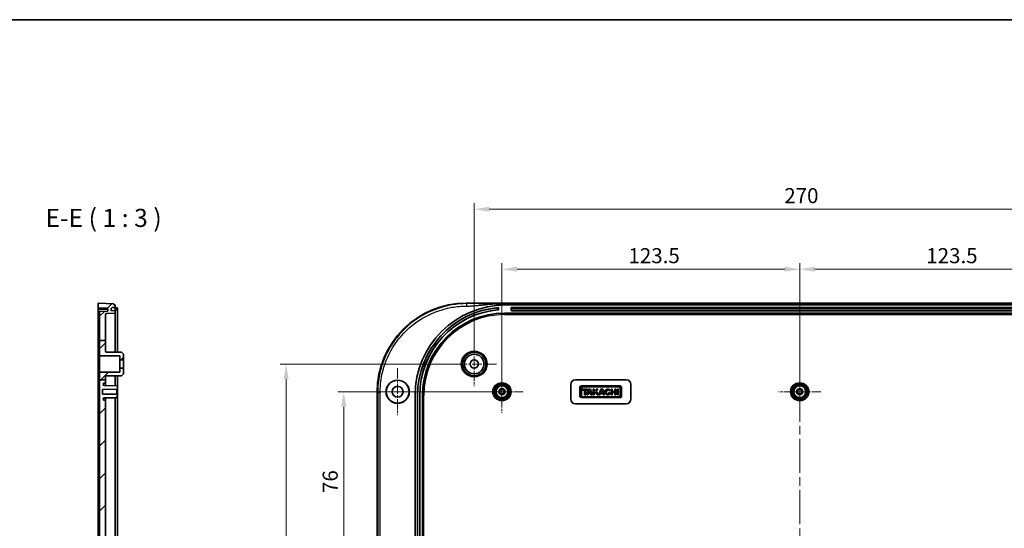
# Model space of a CAD drawing. Units: millimetres. Extents: x 36 to 5550, y 20 to 1004.
# Drawn here: x 4131 to 4540, y 652 to 863 of the extents above; entities that cross this region are included whole.
import ezdxf

# ---------------------------------------------------------------- set-up
doc = ezdxf.new("R2010")
doc.units = ezdxf.units.MM
doc.header["$LTSCALE"] = 2.5
doc.linetypes.add('CHAIN', pattern=[0.3543, 0.2362, -0.0295, 0.0591, -0.0295])
doc.layers.get('Defpoints').update_dxf_attribs({"lineweight": 25})
for name, color, linetype, lineweight in [('Border (ISO)', 7, 'Continuous', 35), ('Center Mark (ISO)', 131, 'Continuous', 18), ('Centerline (ISO)', 131, 'Continuous', 18), ('Dimension (ISO)', 7, 'Continuous', 18), ('Hatch (ISO)', 1, 'Continuous', 18), ('Symbol (ISO)', 7, 'Continuous', 18), ('Visible (ISO)', 7, 'Continuous', 35), ('Visible Narrow (ISO)', 7, 'Continuous', 25)]:
    doc.layers.add(name, color=color, linetype=linetype, lineweight=lineweight)
doc.styles.add('Note Text (TK)', font='txt')
doc.dimstyles.new('Default - Method 1b (TK)', dxfattribs={"dimscale": 2.5, "dimtxt": 2.5, "dimasz": 2.5, "dimexe": 1, "dimexo": 1.5, "dimgap": 1, "dimtad": 1, "dimtoh": 1, "dimrnd": 1e-08, "dimdsep": 46, "dimtxsty": 'Note Text (TK)', "dimcen": 0.09, "dimdle": 5, "dimclrd": 100, "dimclre": 100, "dimclrt": 7, "dimadec": 1, "dimazin": 1, "dimtfac": 1, "dimtmove": 0, "dimatfit": 3, "dimfxl": 1, "dimtolj": 1, "dimlwd": -1, "dimlwe": -1, "dimarcsym": 0})

# ---------------------------------------------------------------- blocks, each defined once
blk = doc.blocks.new('図面枠 tk図枠')
at = {"layer": 'Border (ISO)'}
blk.add_line((14.5, 289), (405.5, 289), dxfattribs=at)
blk = doc.blocks.new('*D160')
at = {"layer": 'Defpoints', "color": 0}
for p in [(4331.42, 708.69), (4265.82, 632.69), (4331.42, 632.69)]:
    blk.add_point(p, dxfattribs=at)
at = {"layer": 'Dimension (ISO)', "color": 100}
for p, q in [((4327.67, 708.69), (4263.32, 708.69)), ((4265.82, 702.44), (4265.82, 638.94)), ((4327.67, 632.69), (4263.32, 632.69))]:
    blk.add_line(p, q, dxfattribs=at)
for points in [[(4264.78, 702.44), (4266.86, 702.44), (4265.82, 708.69)], [(4264.78, 638.94), (4266.86, 638.94), (4265.82, 632.69)]]:
    blk.add_solid(points, dxfattribs=at)
at = {"layer": 'Dimension (ISO)', "color": 7, "insert": (4260.2, 666.69), "char_height": 6.25, "attachment_point": 4, "rotation": 90, "style": 'Note Text (TK)'}
blk.add_mtext('\\A1;76', dxfattribs=at)
blk = doc.blocks.new('*D162')
at = {"layer": 'Defpoints', "color": 0}
for p in [(4319.92, 720.19), (4241.92, 545.19), (4319.92, 545.19)]:
    blk.add_point(p, dxfattribs=at)
at = {"layer": 'Dimension (ISO)', "color": 100}
for p, q in [((4316.17, 720.19), (4239.42, 720.19)), ((4241.92, 713.94), (4241.92, 551.44)), ((4316.17, 545.19), (4239.42, 545.19))]:
    blk.add_line(p, q, dxfattribs=at)
for points in [[(4240.88, 713.94), (4242.96, 713.94), (4241.92, 720.19)], [(4240.88, 551.44), (4242.96, 551.44), (4241.92, 545.19)]]:
    blk.add_solid(points, dxfattribs=at)
at = {"layer": 'Dimension (ISO)', "color": 7, "insert": (4236.3, 626.58), "char_height": 6.25, "attachment_point": 4, "rotation": 90, "style": 'Note Text (TK)'}
blk.add_mtext('\\A1;175', dxfattribs=at)
blk = doc.blocks.new('*D163')
at = {"layer": 'Defpoints', "color": 0}
for p in [(4454.92, 759.5), (4331.42, 708.69), (4454.92, 708.69)]:
    blk.add_point(p, dxfattribs=at)
at = {"layer": 'Dimension (ISO)', "color": 100}
for p, q in [((4331.42, 712.44), (4331.42, 762)), ((4337.67, 759.5), (4448.67, 759.5)), ((4454.92, 712.44), (4454.92, 762))]:
    blk.add_line(p, q, dxfattribs=at)
for points in [[(4337.67, 760.54), (4337.67, 758.45), (4331.42, 759.5)], [(4448.67, 760.54), (4448.67, 758.45), (4454.92, 759.5)]]:
    blk.add_solid(points, dxfattribs=at)
at = {"layer": 'Dimension (ISO)', "color": 7, "insert": (4383.87, 765.12), "char_height": 6.25, "attachment_point": 4, "style": 'Note Text (TK)'}
blk.add_mtext('\\A1;123.5', dxfattribs=at)
blk = doc.blocks.new('*D164')
at = {"layer": 'Defpoints', "color": 0}
for p in [(4578.42, 759.5), (4454.92, 708.69), (4578.42, 708.69)]:
    blk.add_point(p, dxfattribs=at)
at = {"layer": 'Dimension (ISO)', "color": 100}
for p, q in [((4454.92, 712.44), (4454.92, 762)), ((4461.17, 759.5), (4572.17, 759.5)), ((4578.42, 712.44), (4578.42, 762))]:
    blk.add_line(p, q, dxfattribs=at)
for points in [[(4461.17, 760.54), (4461.17, 758.45), (4454.92, 759.5)], [(4572.17, 760.54), (4572.17, 758.45), (4578.42, 759.5)]]:
    blk.add_solid(points, dxfattribs=at)
at = {"layer": 'Dimension (ISO)', "color": 7, "insert": (4507.37, 765.12), "char_height": 6.25, "attachment_point": 4, "style": 'Note Text (TK)'}
blk.add_mtext('\\A1;123.5', dxfattribs=at)
blk = doc.blocks.new('*D165')
at = {"layer": 'Defpoints', "color": 0}
for p in [(4589.92, 784.39), (4319.92, 720.19), (4589.92, 720.19)]:
    blk.add_point(p, dxfattribs=at)
at = {"layer": 'Dimension (ISO)', "color": 100}
for p, q in [((4319.92, 723.94), (4319.92, 786.89)), ((4326.17, 784.39), (4583.67, 784.39)), ((4589.92, 723.94), (4589.92, 786.89))]:
    blk.add_line(p, q, dxfattribs=at)
for points in [[(4326.17, 785.43), (4326.17, 783.35), (4319.92, 784.39)], [(4583.67, 785.43), (4583.67, 783.35), (4589.92, 784.39)]]:
    blk.add_solid(points, dxfattribs=at)
at = {"layer": 'Dimension (ISO)', "color": 7, "insert": (4448.49, 790.02), "char_height": 6.25, "attachment_point": 4, "style": 'Note Text (TK)'}
blk.add_mtext('\\A1;270', dxfattribs=at)

msp = doc.modelspace()

# ---------------------------------------------------------------- hatches: boundary and pattern name
at = {"layer": 'Hatch (ISO)'}
h = msp.add_hatch(dxfattribs=at)
h.set_pattern_fill('ANSI31', color=256, scale=76.2, style=0)
h.set_pattern_definition([(45, (3541.75, -4), (-6.73519, 6.73519), [])])
edge = h.paths.add_edge_path()
edge.add_line((4164.4881, 729.879), (4166.9881, 729.879))
edge.add_line((4166.9881, 729.879), (4166.9881, 740.6674))
edge.add_ellipse((4167.4881, 740.6674), major_axis=(-0.5, 0), ratio=1, start_angle=272, end_angle=360, ccw=False)
edge.add_line((4167.4706, 741.1671), (4170.9881, 741.2899))
edge.add_line((4170.9881, 741.2899), (4170.9881, 742.2899))
edge.add_line((4170.9881, 742.2899), (4169.4398, 742.3169))
edge.add_ellipse((4169.4415, 742.4169), major_axis=(-0.0017, -0.1), ratio=1, start_angle=269, end_angle=360, ccw=False)
edge.add_line((4169.3416, 742.4204), (4169.3714, 743.2721))
edge.add_line((4169.3714, 743.2721), (4169.7749, 743.6687))
edge.add_line((4169.7749, 743.6687), (4170.9881, 743.6899))
edge.add_line((4170.9881, 743.6899), (4170.9881, 744.6899))
edge.add_line((4170.9881, 744.6899), (4170.4881, 744.6899))
edge.add_line((4170.4881, 744.6899), (4170.4881, 745.1899))
edge.add_line((4170.4881, 745.1899), (4163.9881, 745.4399))
edge.add_line((4163.9881, 745.4399), (4163.9881, 743.4399))
edge.add_line((4163.9881, 743.4399), (4167.6985, 743.3103))
edge.add_ellipse((4167.6881, 743.0105), major_axis=(0.0105, 0.2998), ratio=1, start_angle=272, end_angle=360, ccw=False)
edge.add_line((4167.9881, 743.0105), (4167.9881, 742.3693))
edge.add_ellipse((4167.6881, 742.3693), major_axis=(0.3, 0), ratio=1, start_angle=272, end_angle=360, ccw=False)
edge.add_line((4167.6985, 742.0695), (4164.4881, 741.9573))
edge.add_line((4164.4881, 741.9573), (4164.4881, 729.879))
edge = h.paths.add_edge_path()
edge.add_line((4164.4881, 713.6059), (4166.9881, 713.6059))
edge.add_line((4166.9881, 713.6059), (4166.9881, 714.8032))
edge.add_ellipse((4167.4881, 714.8032), major_axis=(-0.5, 0), ratio=1, start_angle=270.3, end_angle=360, ccw=False)
edge.add_line((4167.4854, 715.3032), (4173.6881, 715.3357))
edge.add_line((4173.6881, 715.3357), (4174.4881, 716.1399))
edge.add_line((4174.4881, 716.1399), (4174.4881, 718.4399))
edge.add_line((4174.4881, 718.4399), (4172.9881, 718.4399))
edge.add_line((4172.9881, 718.4399), (4172.9881, 716.8344))
edge.add_line((4172.9881, 716.8344), (4164.7865, 716.7914))
edge.add_ellipse((4164.7881, 716.4915), major_axis=(-0.0016, 0.3), ratio=1, start_angle=0, end_angle=89.7)
edge.add_line((4164.4881, 716.4915), (4164.4881, 713.6059))
edge = h.paths.add_edge_path()
edge.add_line((4164.4881, 533.5535), (4166.9881, 533.5535))
edge.add_line((4166.9881, 533.5535), (4166.9881, 539.8032))
edge.add_ellipse((4167.4881, 539.8032), major_axis=(-0.5, 0), ratio=1, start_angle=270.3, end_angle=360, ccw=False)
edge.add_line((4167.4854, 540.3032), (4173.6881, 540.3357))
edge.add_line((4173.6881, 540.3357), (4174.4881, 541.1399))
edge.add_line((4174.4881, 541.1399), (4174.4881, 543.4399))
edge.add_line((4174.4881, 543.4399), (4172.9881, 543.4399))
edge.add_line((4172.9881, 543.4399), (4172.9881, 541.8344))
edge.add_line((4172.9881, 541.8344), (4164.7865, 541.7914))
edge.add_ellipse((4164.7881, 541.4915), major_axis=(-0.0016, 0.3), ratio=1, start_angle=0, end_angle=89.7)
edge.add_line((4164.4881, 541.4915), (4164.4881, 533.5535))
edge = h.paths.add_edge_path()
edge.add_line((4164.4881, 729.879), (4164.4881, 723.8883))
edge.add_ellipse((4164.7881, 723.8883), major_axis=(-0.3, 0), ratio=1, start_angle=0, end_angle=89.7)
edge.add_line((4164.7865, 723.5883), (4172.9881, 723.5454))
edge.add_line((4172.9881, 723.5454), (4172.9881, 721.9399))
edge.add_line((4172.9881, 721.9399), (4174.4881, 721.9399))
edge.add_line((4174.4881, 721.9399), (4174.4881, 724.2399))
edge.add_line((4174.4881, 724.2399), (4173.6881, 725.0441))
edge.add_line((4173.6881, 725.0441), (4167.4854, 725.0766))
edge.add_ellipse((4167.4881, 725.5765), major_axis=(-0.0026, -0.5), ratio=1, start_angle=270.3, end_angle=360, ccw=False)
edge.add_line((4166.9881, 725.5765), (4166.9881, 729.879))
edge.add_line((4166.9881, 729.879), (4164.4881, 729.879))
edge = h.paths.add_edge_path()
edge.add_line((4164.4881, 552.2098), (4166.9881, 552.2098))
edge.add_line((4166.9881, 552.2098), (4166.9881, 552.8899))
edge.add_ellipse((4166.6881, 552.8899), major_axis=(0.3, 0), ratio=1, start_angle=0, end_angle=90)
edge.add_line((4166.6881, 553.1899), (4166.4872, 553.1899))
edge.add_ellipse((4166.4872, 553.6899), major_axis=(0, -0.5), ratio=1, start_angle=273.302644, end_angle=360, ccw=False)
edge.add_ellipse((4166.4881, 553.6611), major_axis=(-0.5, 0), ratio=1, start_angle=270.3, end_angle=360, ccw=False)
edge.add_line((4166.4854, 554.1611), (4171.9881, 554.1899))
edge.add_line((4171.9881, 554.1899), (4171.9881, 555.3899))
edge.add_line((4171.9881, 555.3899), (4171.6881, 555.6915))
edge.add_line((4171.6881, 555.6915), (4165.7381, 555.7226))
edge.add_line((4165.7381, 555.7226), (4165.7381, 557.6572))
edge.add_line((4165.7381, 557.6572), (4171.6881, 557.6883))
edge.add_line((4171.6881, 557.6883), (4171.9881, 557.9899))
edge.add_line((4171.9881, 557.9899), (4171.9881, 559.1899))
edge.add_line((4171.9881, 559.1899), (4166.4854, 559.2187))
edge.add_ellipse((4166.4881, 559.7187), major_axis=(-0.0026, -0.5), ratio=1, start_angle=270.3, end_angle=360, ccw=False)
edge.add_ellipse((4166.4872, 559.6899), major_axis=(-0.4992, 0.0288), ratio=1, start_angle=273.302644, end_angle=360, ccw=False)
edge.add_line((4166.4872, 560.1899), (4166.6881, 560.1899))
edge.add_ellipse((4166.6881, 560.4899), major_axis=(0, -0.3), ratio=1, start_angle=0, end_angle=90)
edge.add_line((4166.9881, 560.4899), (4166.9881, 628.8899))
edge.add_ellipse((4166.6881, 628.8899), major_axis=(0.3, 0), ratio=1, start_angle=0, end_angle=90)
edge.add_line((4166.6881, 629.1899), (4166.4872, 629.1899))
edge.add_ellipse((4166.4872, 629.6899), major_axis=(0, -0.5), ratio=1, start_angle=273.302644, end_angle=360, ccw=False)
edge.add_ellipse((4166.4881, 629.6611), major_axis=(-0.5, 0), ratio=1, start_angle=270.3, end_angle=360, ccw=False)
edge.add_line((4166.4854, 630.1611), (4171.9881, 630.1899))
edge.add_line((4171.9881, 630.1899), (4171.9881, 631.3899))
edge.add_line((4171.9881, 631.3899), (4171.6881, 631.6915))
edge.add_line((4171.6881, 631.6915), (4165.7381, 631.7226))
edge.add_line((4165.7381, 631.7226), (4165.7381, 633.6572))
edge.add_line((4165.7381, 633.6572), (4171.6881, 633.6883))
edge.add_line((4171.6881, 633.6883), (4171.9881, 633.9899))
edge.add_line((4171.9881, 633.9899), (4171.9881, 635.1899))
edge.add_line((4171.9881, 635.1899), (4166.4854, 635.2187))
edge.add_ellipse((4166.4881, 635.7187), major_axis=(-0.0026, -0.5), ratio=1, start_angle=270.3, end_angle=360, ccw=False)
edge.add_ellipse((4166.4872, 635.6899), major_axis=(-0.4992, 0.0288), ratio=1, start_angle=273.302644, end_angle=360, ccw=False)
edge.add_line((4166.4872, 636.1899), (4166.6881, 636.1899))
edge.add_ellipse((4166.6881, 636.4899), major_axis=(0, -0.3), ratio=1, start_angle=0, end_angle=90)
edge.add_line((4166.9881, 636.4899), (4166.9881, 704.8899))
edge.add_ellipse((4166.6881, 704.8899), major_axis=(0.3, 0), ratio=1, start_angle=0, end_angle=90)
edge.add_line((4166.6881, 705.1899), (4166.4872, 705.1899))
edge.add_ellipse((4166.4872, 705.6899), major_axis=(0, -0.5), ratio=1, start_angle=273.302644, end_angle=360, ccw=False)
edge.add_ellipse((4166.4881, 705.6611), major_axis=(-0.5, 0), ratio=1, start_angle=270.3, end_angle=360, ccw=False)
edge.add_line((4166.4854, 706.1611), (4171.9881, 706.1899))
edge.add_line((4171.9881, 706.1899), (4171.9881, 707.3899))
edge.add_line((4171.9881, 707.3899), (4171.6881, 707.6915))
edge.add_line((4171.6881, 707.6915), (4165.7381, 707.7226))
edge.add_line((4165.7381, 707.7226), (4165.7381, 709.6572))
edge.add_line((4165.7381, 709.6572), (4171.6881, 709.6883))
edge.add_line((4171.6881, 709.6883), (4171.9881, 709.9899))
edge.add_line((4171.9881, 709.9899), (4171.9881, 711.1899))
edge.add_line((4171.9881, 711.1899), (4166.4854, 711.2187))
edge.add_ellipse((4166.4881, 711.7187), major_axis=(-0.0026, -0.5), ratio=1, start_angle=270.3, end_angle=360, ccw=False)
edge.add_ellipse((4166.4872, 711.6899), major_axis=(-0.4992, 0.0288), ratio=1, start_angle=273.302644, end_angle=360, ccw=False)
edge.add_line((4166.4872, 712.1899), (4166.6881, 712.1899))
edge.add_ellipse((4166.6881, 712.4899), major_axis=(0, -0.3), ratio=1, start_angle=0, end_angle=90)
edge.add_line((4166.9881, 712.4899), (4166.9881, 713.6059))
edge.add_line((4166.9881, 713.6059), (4164.4881, 713.6059))
edge.add_line((4164.4881, 713.6059), (4164.4881, 633.2899))
edge.add_line((4164.4881, 633.2899), (4164.1881, 633.2899))
edge.add_line((4164.1881, 633.2899), (4164.1881, 632.0899))
edge.add_line((4164.1881, 632.0899), (4164.4881, 632.0899))
edge.add_line((4164.4881, 632.0899), (4164.4881, 552.2098))
edge = h.paths.add_edge_path()
edge.add_line((4166.9881, 550.5765), (4166.9881, 552.2098))
edge.add_line((4166.9881, 552.2098), (4164.4881, 552.2098))
edge.add_line((4164.4881, 552.2098), (4164.4881, 548.8883))
edge.add_ellipse((4164.7881, 548.8883), major_axis=(-0.3, 0), ratio=1, start_angle=0, end_angle=89.7)
edge.add_line((4164.7865, 548.5883), (4172.9881, 548.5454))
edge.add_line((4172.9881, 548.5454), (4172.9881, 546.9399))
edge.add_line((4172.9881, 546.9399), (4174.4881, 546.9399))
edge.add_line((4174.4881, 546.9399), (4174.4881, 549.2399))
edge.add_line((4174.4881, 549.2399), (4173.6881, 550.0441))
edge.add_line((4173.6881, 550.0441), (4167.4854, 550.0766))
edge.add_ellipse((4167.4881, 550.5765), major_axis=(-0.0026, -0.5), ratio=1, start_angle=270.3, end_angle=360, ccw=False)
edge = h.paths.add_edge_path()
edge.add_line((4164.4881, 533.5535), (4164.4881, 523.4224))
edge.add_line((4164.4881, 523.4224), (4167.6985, 523.3103))
edge.add_ellipse((4167.6881, 523.0105), major_axis=(0.0105, 0.2998), ratio=1, start_angle=272, end_angle=360, ccw=False)
edge.add_line((4167.9881, 523.0105), (4167.9881, 522.3693))
edge.add_ellipse((4167.6881, 522.3693), major_axis=(0.3, 0), ratio=1, start_angle=272, end_angle=360, ccw=False)
edge.add_line((4167.6985, 522.0695), (4163.9881, 521.9399))
edge.add_line((4163.9881, 521.9399), (4163.9881, 519.9399))
edge.add_line((4163.9881, 519.9399), (4170.4881, 520.1899))
edge.add_line((4170.4881, 520.1899), (4170.4881, 520.6899))
edge.add_line((4170.4881, 520.6899), (4170.9881, 520.6899))
edge.add_line((4170.9881, 520.6899), (4170.9881, 521.6899))
edge.add_line((4170.9881, 521.6899), (4169.7749, 521.7111))
edge.add_line((4169.7749, 521.7111), (4169.3714, 522.1076))
edge.add_line((4169.3714, 522.1076), (4169.3416, 522.9594))
edge.add_ellipse((4169.4415, 522.9629), major_axis=(-0.0999, -0.0035), ratio=1, start_angle=269, end_angle=360, ccw=False)
edge.add_line((4169.4398, 523.0629), (4170.9881, 523.0899))
edge.add_line((4170.9881, 523.0899), (4170.9881, 524.0899))
edge.add_line((4170.9881, 524.0899), (4167.4706, 524.2127))
edge.add_ellipse((4167.4881, 524.7124), major_axis=(-0.0174, -0.4997), ratio=1, start_angle=272, end_angle=360, ccw=False)
edge.add_line((4166.9881, 524.7124), (4166.9881, 533.5535))
edge.add_line((4166.9881, 533.5535), (4164.4881, 533.5535))

# ---------------------------------------------------------------- linework, layer by layer
at = {"layer": 'Center Mark (ISO)', "linetype": 'CHAIN', "ltscale": 6.852346}
for p, q in [((4319.9201, 729.4399), (4319.9201, 710.9399)), ((4329.1701, 720.1899), (4310.6701, 720.1899))]:
    msp.add_line(p, q, dxfattribs=at)
at = {"layer": 'Center Mark (ISO)', "linetype": 'CHAIN', "ltscale": 7.222748}
for p, q in [((4288.1701, 718.4399), (4288.1701, 698.9399)), ((4297.9201, 708.6899), (4278.4201, 708.6899))]:
    msp.add_line(p, q, dxfattribs=at)
at = {"layer": 'Center Mark (ISO)', "linetype": 'CHAIN', "ltscale": 6.518983}
for p, q in [((4331.4201, 717.4899), (4331.4201, 699.8899)), ((4454.9201, 717.4899), (4454.9201, 699.8899)), ((4340.2201, 708.6899), (4322.6201, 708.6899)), ((4463.7201, 708.6899), (4446.1201, 708.6899))]:
    msp.add_line(p, q, dxfattribs=at)
at = {"layer": 'Centerline (ISO)', "linetype": 'CHAIN', "ltscale": 23.990969}
msp.add_line((4454.9201, 752.9399), (4454.9201, 512.6899), dxfattribs=at)
at = {"layer": 'Visible (ISO)'}
for p, q in [((4170.4881, 745.1899), (4163.9881, 745.4399)), ((4163.9881, 745.4399), (4163.9881, 743.4399)), ((4163.9881, 743.4399), (4167.6985, 743.3103)), ((4163.9881, 742.938), (4163.9881, 743.4399)), ((4169.3416, 742.4204), (4169.3714, 743.2721)), ((4169.3714, 743.2721), (4169.7749, 743.6687)), ((4169.7749, 743.6687), (4170.9881, 743.6899)), ((4170.4881, 744.6899), (4170.4881, 745.1899)), ((4170.9881, 744.6899), (4170.4881, 744.6899)), ((4170.9881, 743.6899), (4170.9881, 744.6899)), ((4170.9881, 743.6899), (4170.9881, 742.3899)), ((4170.9881, 743.5664), (4171.4968, 743.5567)), ((4171.9881, 742.6341), (4171.9881, 743.5033)), ((4316.6427, 745.4399), (4593.1974, 745.4399)), ((4329.9201, 743.5664), (4329.9112, 743.5567)), ((4329.9201, 743.5664), (4329.9201, 742.6633)), ((4330.6955, 745.1899), (4579.1447, 745.1899)), ((4576.9201, 744.6899), (4332.9201, 744.6899)), ((4335.2701, 743.6899), (4335.2912, 743.6687)), ((4335.2701, 742.3899), (4335.2701, 743.6899)), ((4335.2701, 743.6899), (4574.5701, 743.6899)), ((4335.2983, 743.2721), (4335.2912, 743.6687)), ((4574.5489, 743.6687), (4335.2912, 743.6687)), ((4335.2983, 743.2721), (4574.5418, 743.2721)), ((4335.2983, 743.2721), (4335.2988, 742.4204)), ((4167.6985, 742.7953), (4163.9881, 742.938)), ((4163.9881, 711.6427), (4163.9881, 742.938)), ((4164.1881, 633.5899), (4164.1881, 741.6572)), ((4164.4881, 741.9573), (4164.4776, 741.957)), ((4167.6985, 742.0695), (4164.4881, 741.9573)), ((4164.4881, 741.9573), (4164.4881, 729.879)), ((4166.9881, 729.879), (4166.9881, 740.6674)), ((4167.4706, 741.1671), (4170.9881, 741.2899)), ((4167.6985, 742.7953), (4167.6996, 742.7953)), ((4167.9881, 743.0105), (4167.9881, 742.3693)), ((4170.9881, 742.2899), (4169.4398, 742.3169)), ((4170.9881, 742.6633), (4171.4968, 742.6714)), ((4170.9881, 742.2899), (4170.9881, 742.3899)), ((4170.9881, 741.2899), (4170.9881, 742.2899)), ((4170.9881, 741.2899), (4170.9881, 725.0582)), ((4171.9881, 742.6341), (4171.9881, 725.053)), ((4329.9201, 742.6633), (4329.9112, 742.6714)), ((4332.5201, 741.2899), (4577.3201, 741.2899)), ((4574.4701, 742.2899), (4335.37, 742.2899)), ((4164.4881, 729.879), (4164.4881, 723.8883)), ((4164.4881, 729.879), (4166.9881, 729.879)), ((4166.9881, 725.5765), (4166.9881, 729.879)), ((4164.4881, 723.8883), (4164.4881, 716.4915)), ((4164.7865, 723.5883), (4172.9881, 723.5454)), ((4173.6881, 725.0441), (4167.4854, 725.0766)), ((4172.9881, 723.5454), (4172.9881, 721.9399)), ((4174.4881, 724.2399), (4173.6881, 725.0441)), ((4174.4881, 721.9399), (4174.4881, 724.2399)), ((4172.9881, 721.9399), (4174.4881, 721.9399)), ((4172.9881, 721.9399), (4172.9881, 718.4399)), ((4174.4881, 721.9399), (4174.4881, 718.4399)), ((4164.4881, 716.4915), (4164.4881, 713.6059)), ((4172.9881, 716.8344), (4164.7865, 716.7914)), ((4166.9881, 713.6059), (4166.9881, 714.8032)), ((4167.4854, 715.3032), (4173.6881, 715.3357)), ((4170.9881, 715.3216), (4170.9881, 711.1951)), ((4171.9881, 715.3268), (4171.9881, 711.1899)), ((4174.4881, 718.4399), (4172.9881, 718.4399)), ((4172.9881, 718.4399), (4172.9881, 716.8344)), ((4173.6881, 715.3357), (4174.4881, 716.1399)), ((4174.4881, 716.1399), (4174.4881, 718.4399)), ((4164.0881, 714.4664), (4164.1881, 714.4699)), ((4164.0881, 702.9134), (4164.0881, 714.4664)), ((4164.4881, 713.6059), (4164.4881, 633.2899)), ((4164.4881, 713.6059), (4166.9881, 713.6059)), ((4171.9881, 711.1899), (4166.4854, 711.2187)), ((4166.4872, 712.1899), (4166.6881, 712.1899)), ((4166.9881, 712.4899), (4166.9881, 713.6059)), ((4166.9881, 711.2161), (4166.9881, 712.4899)), ((4171.9881, 709.9899), (4171.9881, 711.1899)), ((4359.9201, 705.6899), (4359.9201, 711.6899)), ((4361.9201, 713.6899), (4382.9201, 713.6899)), ((4380.3854, 711.0899), (4364.3582, 711.0899)), ((4364.8998, 710.7708), (4379.8437, 710.7708)), ((4384.9201, 711.6899), (4384.9201, 705.6899)), ((4163.9881, 707.534), (4163.9881, 710.1829)), ((4165.7381, 709.6572), (4171.6881, 709.6883)), ((4165.7381, 707.7226), (4165.7381, 709.6572)), ((4171.6881, 707.6915), (4165.7381, 707.7226)), ((4171.6881, 709.6883), (4171.9881, 709.9899)), ((4171.6881, 709.6883), (4171.6881, 707.6915)), ((4171.9881, 707.3899), (4171.6881, 707.6915)), ((4171.9881, 707.3899), (4171.9881, 709.9899)), ((4171.9881, 706.1899), (4171.9881, 707.3899)), ((4279.6701, 556.9125), (4279.6701, 708.4672)), ((4295.4201, 707.1899), (4295.4201, 558.1899)), ((4296.4201, 558.1899), (4296.4201, 707.1899)), ((4296.4375, 558.1899), (4296.4375, 707.1899)), ((4297.3026, 707.1899), (4297.3026, 558.1899)), ((4297.3201, 707.1899), (4297.3201, 558.1899)), ((4298.4201, 558.1899), (4298.4201, 707.1899)), ((4363.7201, 710.4518), (4363.7201, 706.905)), ((4364.3582, 707.1276), (4364.3582, 710.2292)), ((4364.8405, 709.7172), (4364.8405, 709.272)), ((4366.9181, 709.7172), (4364.8405, 709.7172)), ((4364.8405, 709.272), (4365.6122, 709.272)), ((4379.8437, 706.5859), (4364.8998, 706.5859)), ((4365.6122, 709.272), (4365.6122, 707.4541)), ((4365.6122, 707.4541), (4366.1464, 707.4541)), ((4366.1464, 709.272), (4366.9181, 709.272)), ((4366.1464, 707.4541), (4366.1464, 709.272)), ((4367.3781, 709.7172), (4366.5471, 707.4541)), ((4366.5471, 707.4541), (4367.0934, 707.4541)), ((4366.9181, 709.272), (4366.9181, 709.7172)), ((4367.0934, 707.4541), (4367.2744, 707.9438)), ((4367.2744, 707.9438), (4368.1539, 707.9438)), ((4368.1201, 709.7172), (4367.3781, 709.7172)), ((4367.4472, 708.4113), (4367.739, 709.2007)), ((4367.9996, 708.4113), (4367.4472, 708.4113)), ((4367.739, 709.2007), (4367.9996, 708.4113)), ((4368.8621, 707.4541), (4368.1201, 709.7172)), ((4368.1539, 707.9438), (4368.313, 707.4541)), ((4368.313, 707.4541), (4368.8621, 707.4541)), ((4369.2257, 709.7172), (4369.2257, 707.4541)), ((4369.7006, 709.7172), (4369.2257, 709.7172)), ((4369.2257, 707.4541), (4369.7006, 707.4541)), ((4369.7006, 708.7643), (4369.7006, 709.7172)), ((4370.5835, 709.7172), (4369.7006, 708.7643)), ((4369.7006, 708.06), (4370.181, 708.5735)), ((4369.7006, 707.4541), (4369.7006, 708.06)), ((4370.181, 708.5735), (4370.8516, 707.4541)), ((4370.5242, 708.9404), (4371.2439, 709.7172)), ((4371.4146, 707.4541), (4370.5242, 708.9404)), ((4371.2439, 709.7172), (4370.5835, 709.7172)), ((4370.8516, 707.4541), (4371.4146, 707.4541)), ((4372.446, 709.7172), (4371.6149, 707.4541)), ((4371.6149, 707.4541), (4372.1613, 707.4541)), ((4372.1613, 707.4541), (4372.3423, 707.9438)), ((4372.3423, 707.9438), (4373.2217, 707.9438)), ((4373.188, 709.7172), (4372.446, 709.7172)), ((4372.5151, 708.4113), (4372.8069, 709.2007)), ((4373.0674, 708.4113), (4372.5151, 708.4113)), ((4372.8069, 709.2007), (4373.0674, 708.4113)), ((4373.93, 707.4541), (4373.188, 709.7172)), ((4373.2217, 707.9438), (4373.3809, 707.4541)), ((4373.3809, 707.4541), (4373.93, 707.4541)), ((4375.7696, 708.9991), (4376.156, 709.307)), ((4376.3129, 708.1256), (4375.8412, 708.3299)), ((4376.6765, 709.7172), (4376.6765, 707.4541)), ((4377.1477, 709.7172), (4376.6765, 709.7172)), ((4376.6765, 707.4541), (4377.1477, 707.4541)), ((4377.1477, 708.8082), (4377.1477, 709.7172)), ((4378.2013, 708.8082), (4377.1477, 708.8082)), ((4377.1477, 708.363), (4378.2013, 708.363)), ((4377.1477, 707.4541), (4377.1477, 708.363)), ((4378.2013, 709.7172), (4378.2013, 708.8082)), ((4378.6725, 709.7172), (4378.2013, 709.7172)), ((4378.2013, 708.363), (4378.2013, 707.4541)), ((4378.2013, 707.4541), (4378.6725, 707.4541)), ((4378.6725, 707.4541), (4378.6725, 709.7172)), ((4379.177, 709.7172), (4379.177, 707.4541)), ((4379.6519, 709.7172), (4379.177, 709.7172)), ((4379.177, 707.4541), (4379.6519, 707.4541)), ((4379.6519, 707.4541), (4379.6519, 709.7172)), ((4380.3854, 710.2292), (4380.3854, 707.1276)), ((4381.0235, 706.905), (4381.0235, 710.4518)), ((4163.9881, 559.6868), (4163.9881, 705.6929)), ((4164.0881, 702.9134), (4164.1881, 702.9099)), ((4166.4854, 706.1611), (4171.9881, 706.1899)), ((4166.6881, 705.1899), (4166.4872, 705.1899)), ((4166.9881, 704.8899), (4166.9881, 706.1637)), ((4166.9881, 636.4899), (4166.9881, 704.8899)), ((4170.9881, 706.1847), (4170.9881, 635.1951)), ((4171.9881, 706.1899), (4171.9881, 635.1899)), ((4382.9201, 703.6899), (4361.9201, 703.6899)), ((4364.3582, 706.2669), (4380.3854, 706.2669))]:
    msp.add_line(p, q, dxfattribs=at)
for centre, radius in [((4319.9201, 720.1899), 4.8542), ((4319.9201, 720.1899), 4.05), ((4319.9201, 720.1899), 1.75), ((4288.1701, 708.6899), 4.8024), ((4288.1701, 708.6899), 4.75), ((4288.1701, 708.6899), 2.25), ((4331.4201, 708.6899), 3.5), ((4331.4201, 708.6899), 3.0288), ((4331.4201, 708.6899), 2.5), ((4454.9201, 708.6899), 3.5), ((4454.9201, 708.6899), 3.0288), ((4454.9201, 708.6899), 2.5), ((4331.4201, 708.6899), 1.3), ((4331.4201, 708.6899), 0.9984), ((4331.4201, 708.6899), 0.9673), ((4454.9201, 708.6899), 1.3), ((4454.9201, 708.6899), 0.9984), ((4454.9201, 708.6899), 0.9673)]:
    msp.add_circle(centre, radius, dxfattribs=at)
for centre, radius, start, end in [((4167.6881, 743.0105), 0.3, 0, 88), ((4332.9201, 707.1899), 37.5, 90, 180), ((4332.9201, 707.1899), 36.5, 94.714561, 180), ((4332.9201, 707.1899), 36.4825, 95.519102, 180), ((4164.4881, 741.6572), 0.3, 92, 180), ((4167.4881, 740.6674), 0.5, 92, 180), ((4167.6881, 742.3693), 0.3, 272, 0), ((4167.6881, 742.4955), 0.3, 0, 87.797402), ((4169.4415, 742.4169), 0.1, 178, 269), ((4332.9201, 707.1899), 35.6175, 95.653583, 180), ((4332.9201, 707.1899), 35.6, 94.834029, 180), ((4332.5201, 707.1899), 34.1, 90, 180), ((4164.7881, 723.8883), 0.3, 180, 269.7), ((4167.4881, 725.5765), 0.5, 180, 269.7), ((4164.7881, 716.4915), 0.3, 90.3, 180), ((4167.4881, 714.8032), 0.5, 90.3, 180), ((4166.4872, 711.6899), 0.5, 90, 176.697356), ((4166.4881, 711.7187), 0.5, 180, 269.7), ((4166.6881, 712.4899), 0.3, 270, 0), ((4361.9201, 711.6899), 2, 90, 180), ((4364.3582, 710.4518), 0.6381, 90, 180), ((4364.8998, 710.2292), 0.5417, 90, 180), ((4379.8437, 710.2292), 0.5417, 0, 90), ((4380.3854, 710.4518), 0.6381, 0, 90), ((4382.9201, 711.6899), 2, 0, 90), ((4364.3582, 706.905), 0.6381, 180, 270), ((4364.8998, 707.1276), 0.5417, 180, 270), ((4375.2507, 708.5856), 1.1575, 38.550541, 336.582018), ((4379.8437, 707.1276), 0.5417, 270, 0), ((4380.3854, 706.905), 0.6381, 270, 0), ((4166.4881, 705.6611), 0.5, 90.3, 180), ((4166.4872, 705.6899), 0.5, 183.302644, 270), ((4166.6881, 704.8899), 0.3, 0, 90), ((4361.9201, 705.6899), 2, 180, 270), ((4382.9201, 705.6899), 2, 270, 0)]:
    msp.add_arc(centre, radius, start, end, dxfattribs=at)
for centre, major_axis, ratio, start_param, end_param in [((4316.6974, 708.4125), (-26.2016, 26.2016), 0.99852398, 5.4985257, 7.06784492), ((4335.3701, 742.3899), (-0.0707, -0.0707), 0.99969546, 5.49793944, 7.06843118), ((4335.2971, 742.4169), (0, 0.1), 0.01745506, 4.72953769, 4.74729557), ((4335.3971, 742.4169), (0.0384, -0.0927), 0.97561944, 4.31119169, 5.88168343), ((4375.2507, 708.5856), (0, 0.7272), 0.86734694, 5.31716345, 10.63622707)]:
    msp.add_ellipse(centre, major_axis=major_axis, ratio=ratio, start_param=start_param, end_param=end_param, dxfattribs=at)
for points, knots in [([(4171.9881, 743.5033), (4171.9881, 743.5033), (4171.9881, 743.5034), (4171.988, 743.5095), (4171.9753, 743.516), (4171.924, 743.5281), (4171.8854, 743.5338), (4171.7964, 743.543), (4171.7402, 743.5472), (4171.6201, 743.5535), (4171.5568, 743.5556), (4171.4968, 743.5567)], [0.075404305, 0.075404305, 0.075404305, 0.075404305, 0.0754885899, 0.0754885899, 0.0944116019, 0.0944116019, 0.113334614, 0.113334614, 0.1321710668, 0.1321710668, 0.1500658084, 0.1500658084, 0.1500658084, 0.1500658084]), ([(4329.9112, 743.5567), (4329.9101, 743.5556), (4329.8976, 743.5535), (4329.8481, 743.5472), (4329.8098, 743.543), (4329.7213, 743.5338), (4329.665, 743.5281), (4329.5418, 743.516), (4329.4749, 743.5095), (4329.4118, 743.5034), (4329.4115, 743.5033), (4329.4113, 743.5033)], [0.0009417111, 0.0009417111, 0.0009417111, 0.0009417111, 0.0188364528, 0.0188364528, 0.0376729056, 0.0376729056, 0.0565959176, 0.0565959176, 0.0755189297, 0.0755189297, 0.0756032146, 0.0756032146, 0.0756032146, 0.0756032146]), ([(4171.4968, 742.6714), (4171.5573, 742.6724), (4171.6212, 742.6724), (4171.7417, 742.6702), (4171.7979, 742.6679), (4171.8866, 742.6615), (4171.925, 742.6571), (4171.9757, 742.6465), (4171.9881, 742.6403), (4171.9881, 742.6341)], [0.3029111034, 0.3029111034, 0.3029111034, 0.3029111034, 0.3209608113, 0.3209608113, 0.3398073453, 0.3398073453, 0.3587031202, 0.3587031202, 0.377512502, 0.377512502, 0.377512502, 0.377512502]), ([(4329.4113, 742.6341), (4329.4737, 742.6403), (4329.5403, 742.6465), (4329.6633, 742.6571), (4329.7197, 742.6615), (4329.8087, 742.6679), (4329.8473, 742.6702), (4329.8974, 742.6724), (4329.9101, 742.6724), (4329.9112, 742.6714)], [0.075691456, 0.075691456, 0.075691456, 0.075691456, 0.0945008377, 0.0945008377, 0.1133966127, 0.1133966127, 0.1322431466, 0.1322431466, 0.1502928546, 0.1502928546, 0.1502928546, 0.1502928546]), ([(4163.9881, 711.6427), (4163.9881, 711.3967), (4163.9881, 711.1517), (4163.9881, 710.6646), (4163.9881, 710.4227), (4163.9881, 710.1829)], [0, 0, 0, 0, 0.074106458, 0.074106458, 0.148173858, 0.148173858, 0.148173858, 0.148173858]), ([(4163.9881, 707.534), (4163.9881, 707.2306), (4163.9881, 706.9248), (4163.9881, 706.3102), (4163.9881, 706.0016), (4163.9881, 705.6929)], [0, 0, 0, 0, 0.092587704, 0.092587704, 0.185196051, 0.185196051, 0.185196051, 0.185196051])]:
    msp.add_open_spline(points, degree=3, knots=knots, dxfattribs=at)
at = {"layer": 'Visible Narrow (ISO)'}
for p, q in [((4316.8557, 745.2269), (4316.6427, 745.4399)), ((4329.4113, 743.5033), (4329.4113, 742.6341)), ((4329.9112, 742.6714), (4329.9112, 743.5567)), ((4332.5201, 741.2899), (4332.5201, 741.1671)), ((4332.5201, 740.6674), (4332.5201, 741.1671)), ((4577.3201, 741.1671), (4332.5201, 741.1671)), ((4332.5201, 740.6674), (4577.3201, 740.6674)), ((4335.2988, 742.4186), (4335.2701, 742.3899)), ((4574.5413, 742.4204), (4335.2988, 742.4204)), ((4335.37, 742.2899), (4335.3971, 742.3169)), ((4335.3971, 742.3169), (4574.4431, 742.3169)), ((4279.6701, 708.4672), (4279.8831, 708.2542)), ((4296.4201, 707.1899), (4296.4375, 707.1899)), ((4297.3201, 707.1899), (4297.3026, 707.1899)), ((4298.4201, 707.1899), (4298.5429, 707.1899)), ((4298.5429, 707.1899), (4299.0426, 707.1899)), ((4298.5429, 707.1899), (4298.5429, 558.1899)), ((4299.0426, 558.1899), (4299.0426, 707.1899))]:
    msp.add_line(p, q, dxfattribs=at)
for centre, radius in [((4319.9201, 720.1899), 5.3867), ((4319.9201, 720.1899), 4.8867), ((4331.4201, 708.6899), 3.8), ((4331.4201, 708.6899), 2.5288), ((4454.9201, 708.6899), 3.8), ((4454.9201, 708.6899), 2.5288)]:
    msp.add_circle(centre, radius, dxfattribs=at)
for radius in [33.9772, 33.4775]:
    msp.add_arc((4332.5201, 707.1899), radius, 90, 180, dxfattribs=at)
for points, knots in [([(4316.8557, 745.2269), (4314.7369, 745.2268), (4312.6191, 745.0445), (4305.4814, 743.8062), (4300.6192, 741.8668), (4292.6963, 736.5898), (4289.4786, 733.4945), (4284.5446, 726.6761), (4282.7239, 723.0306), (4280.4417, 715.6517), (4279.8832, 711.9568), (4279.8831, 708.2542)], [-27.79968319, -27.79968319, -27.79968319, -27.79968319, -27.18137387, -27.18137387, -25.6866205, -25.6866205, -24.40474413, -24.40474413, -23.23141693, -23.23141693, -22.15240801, -22.15240801, -22.15240801, -22.15240801]), ([(4280.8823, 708.2542), (4280.8823, 711.8569), (4281.4256, 715.452), (4283.646, 722.6317), (4285.4173, 726.1787), (4290.2179, 732.8129), (4293.3487, 735.8245), (4301.0575, 740.9588), (4305.7884, 742.8458), (4312.7334, 744.0504), (4314.7941, 744.2276), (4316.8557, 744.2276)], [22.15240801, 22.15240801, 22.15240801, 22.15240801, 23.23141693, 23.23141693, 24.40474413, 24.40474413, 25.6866205, 25.6866205, 27.18137387, 27.18137387, 27.79968319, 27.79968319, 27.79968319, 27.79968319]), ([(4330.6955, 745.1899), (4329.5997, 745.1899), (4328.5054, 745.192), (4326.6088, 745.1975), (4325.8035, 745.2004), (4324.3812, 745.206), (4323.7634, 745.2085), (4322.6698, 745.2129), (4322.1941, 745.2148), (4321.3513, 745.2179), (4320.9845, 745.2191), (4320.3347, 745.2212), (4320.0519, 745.222), (4319.5771, 745.2233), (4319.3852, 745.2237), (4318.9813, 745.2246), (4318.7692, 745.2251), (4318.4177, 745.2257), (4318.2784, 745.2259), (4318.0318, 745.2262), (4317.9246, 745.2263), (4317.7421, 745.2265), (4317.6669, 745.2265), (4317.5192, 745.2267), (4317.4467, 745.2267), (4317.3185, 745.2268), (4317.2628, 745.2268), (4317.1642, 745.2268), (4317.1213, 745.2268), (4317.0454, 745.2269), (4317.0124, 745.2269), (4316.9541, 745.2269), (4316.9287, 745.2269), (4316.9033, 745.2269), (4316.8875, 745.2269), (4316.8716, 745.2269), (4316.8557, 745.2269)], [-29.19196996, -29.19196996, -29.19196996, -29.19196996, -28.86334593, -28.86334593, -28.61956934, -28.61956934, -28.43204889, -28.43204889, -28.28780238, -28.28780238, -28.17684353, -28.17684353, -28.09149057, -28.09149057, -28.03369712, -28.03369712, -27.96991203, -27.96991203, -27.92805306, -27.92805306, -27.89585385, -27.89585385, -27.87326669, -27.87326669, -27.85152904, -27.85152904, -27.83480776, -27.83480776, -27.82194524, -27.82194524, -27.812051, -27.812051, -27.80444004, -27.80444004, -27.80444004, -27.79968319, -27.79968319, -27.79968319, -27.79968319]), ([(4316.8557, 744.2276), (4316.8716, 744.2276), (4316.8875, 744.2276), (4316.9033, 744.2276), (4316.9287, 744.2276), (4316.9541, 744.2276), (4317.0124, 744.2278), (4317.0454, 744.2279), (4317.1213, 744.2283), (4317.1642, 744.2286), (4317.2628, 744.2295), (4317.3185, 744.2301), (4317.4467, 744.2318), (4317.5192, 744.2331), (4317.6669, 744.236), (4317.7421, 744.2377), (4317.9246, 744.2423), (4318.0318, 744.2455), (4318.2784, 744.2539), (4318.4177, 744.2593), (4318.7692, 744.2747), (4318.9813, 744.2855), (4319.3852, 744.3088), (4319.5771, 744.321), (4320.0519, 744.3535), (4320.3347, 744.3751), (4320.9845, 744.4286), (4321.3513, 744.4616), (4322.1941, 744.542), (4322.6698, 744.5906), (4323.7634, 744.7046), (4324.3812, 744.7707), (4325.8035, 744.9157), (4326.6088, 744.9924), (4328.5054, 745.1359), (4329.5997, 745.1899), (4330.6955, 745.1899)], [27.79968319, 27.79968319, 27.79968319, 27.79968319, 27.80444004, 27.80444004, 27.80444004, 27.812051, 27.812051, 27.82194524, 27.82194524, 27.83480776, 27.83480776, 27.85152904, 27.85152904, 27.87326669, 27.87326669, 27.89585385, 27.89585385, 27.92805306, 27.92805306, 27.96991203, 27.96991203, 28.03369712, 28.03369712, 28.09149057, 28.09149057, 28.17684353, 28.17684353, 28.28780238, 28.28780238, 28.43204889, 28.43204889, 28.61956934, 28.61956934, 28.86334593, 28.86334593, 29.19196996, 29.19196996, 29.19196996, 29.19196996]), ([(4279.8831, 708.2542), (4279.8831, 695.6331), (4279.8831, 683.0505), (4279.8831, 657.8689), (4279.8831, 645.2783), (4279.8831, 620.1015), (4279.8831, 607.5108), (4279.8831, 582.3293), (4279.8831, 569.7466), (4279.8831, 557.1256)], [-22.152408, -22.152408, -22.152408, -22.152408, -18.37234876, -18.37234876, -14.59598188, -14.59598188, -10.81961501, -10.81961501, -7.03955576, -7.03955576, -7.03955576, -7.03955576]), ([(4280.8823, 557.1256), (4280.8823, 569.7466), (4280.8823, 582.3293), (4280.8823, 607.5108), (4280.8823, 620.1015), (4280.8823, 645.2783), (4280.8823, 657.8689), (4280.8823, 683.0505), (4280.8823, 695.6331), (4280.8823, 708.2542)], [7.03955576, 7.03955576, 7.03955576, 7.03955576, 10.81961501, 10.81961501, 14.59598188, 14.59598188, 18.37234876, 18.37234876, 22.152408, 22.152408, 22.152408, 22.152408])]:
    msp.add_open_spline(points, degree=3, knots=knots, dxfattribs=at)
for points in [[(4316.8557, 744.2276), (4316.8557, 744.7957), (4316.8557, 745.205), (4316.8557, 745.2269)], [(4280.8823, 708.2542), (4280.3143, 708.2542), (4279.9049, 708.2542), (4279.8831, 708.2542)]]:
    msp.add_rational_spline(points, [1, 0.813711222107, 0.813711222107, 1], degree=3, dxfattribs=at)

# ---------------------------------------------------------------- block references
at = {"xscale": 3, "yscale": 3, "zscale": 3}
msp.add_blockref('図面枠 tk図枠', (3541.75, -4), dxfattribs=at)

# ---------------------------------------------------------------- texts
at = {"layer": 'Symbol (ISO)', "color": 7, "insert": (4142.1248, 774.6899), "char_height": 7.5, "attachment_point": 7, "style": 'Note Text (TK)'}
msp.add_mtext('E-E ( 1 : 3 )', dxfattribs=at)

# ---------------------------------------------------------------- dimensions: what is measured, and where the dimension line sits
at = {"layer": 'Dimension (ISO)', "color": 100}
for base, p1, p2, angle, picture, middle in [((4589.9201, 784.3905), (4319.9201, 720.1899), (4589.9201, 720.1899), 180, '*D165', (4454.9201, 784.3905)), ((4454.9201, 759.4963), (4331.4201, 708.6899), (4454.9201, 708.6899), 180, '*D163', (4393.1701, 759.4963)), ((4578.4201, 759.4963), (4454.9201, 708.6899), (4578.4201, 708.6899), 180, '*D164', (4516.6701, 759.4963)), ((4241.9201, 545.1899), (4319.9201, 720.1899), (4319.9201, 545.1899), 90, '*D162', (4241.9201, 632.6899)), ((4265.8226, 632.6899), (4331.4201, 708.6899), (4331.4201, 632.6899), 90, '*D160', (4265.8226, 670.6899))]:
    dim = msp.add_linear_dim(base=base, p1=p1, p2=p2, angle=angle, dimstyle='Default - Method 1b (TK)', override={"dimtoh": 0, "dimdec": 2, "dimtp": 0, "dimtm": 0, "dimtdec": 2, "dimtofl": 0, "dimatfit": 1}, dxfattribs=at)
    dim.commit()
    dim.dimension.update_dxf_attribs({"geometry": picture, "text_midpoint": middle, "dimtype": 160})

doc.saveas('drawing.dxf')
